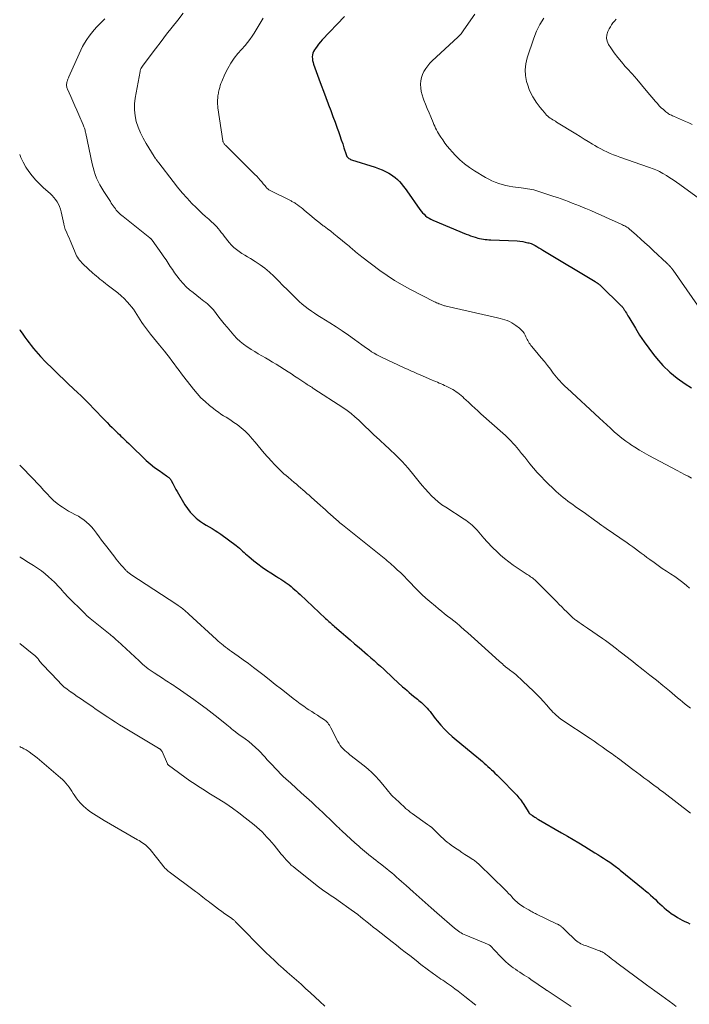
# Model space of a CAD drawing. Units: feet. Extents: x 1989999 to 1995028, y 515000 to 520000.
# Drawn here: x 1990000 to 1990176, y 517410 to 517668 of the extents above; entities that cross this region are included whole.
import ezdxf

# ---------------------------------------------------------------- set-up
doc = ezdxf.new("R2010")
doc.units = ezdxf.units.FT
doc.header["$LTSCALE"] = 100
doc.header["$MEASUREMENT"] = 0
doc.layers.add('CONTOUR INDEX', color=32, linetype='Continuous', lineweight=25)
doc.layers.add('CONTOUR INTERMEDIATE', color=40, linetype='Continuous', lineweight=15)

msp = doc.modelspace()

# ---------------------------------------------------------------- linework, layer by layer
at = {"layer": 'CONTOUR INDEX', "flags": 128}
for points, elevation in [([(1990085.16, 517669.36), (1990079.31, 517663.18), (1990078.83, 517662.65), (1990078.37, 517662.1), (1990077.94, 517661.54), (1990077.52, 517660.96), (1990077.29, 517660.62), (1990077.05, 517660.19), (1990076.86, 517659.74), (1990076.75, 517659.26), (1990076.7, 517658.77), (1990076.72, 517658.26), (1990076.78, 517657.77), (1990076.89, 517657.28), (1990077.04, 517656.79), (1990078.44, 517653), (1990079.04, 517651.35), (1990079.65, 517649.7), (1990080.26, 517648.06), (1990080.87, 517646.41), (1990080.97, 517646.17), (1990081.53, 517644.65), (1990082.1, 517643.12), (1990082.66, 517641.6), (1990083.22, 517640.07), (1990083.55, 517639.15), (1990083.93, 517638.08), (1990084.31, 517637.01), (1990084.67, 517635.93), (1990085.01, 517634.85), (1990085.57, 517633.08), (1990085.66, 517632.85), (1990085.78, 517632.63), (1990085.93, 517632.44), (1990086.1, 517632.25), (1990086.3, 517632.1), (1990086.5, 517631.96), (1990086.73, 517631.85), (1990086.96, 517631.76), (1990093.15, 517629.82), (1990094.09, 517629.48), (1990095.02, 517629.11), (1990095.91, 517628.67), (1990096.79, 517628.19), (1990097.17, 517627.97), (1990097.82, 517627.54), (1990098.43, 517627.08), (1990099, 517626.56), (1990099.54, 517626), (1990100.05, 517625.41), (1990100.54, 517624.8), (1990101.01, 517624.18), (1990101.47, 517623.55), (1990104.92, 517618.69), (1990105.25, 517618.25), (1990105.61, 517617.82), (1990106, 517617.43), (1990106.41, 517617.05), (1990106.84, 517616.71), (1990107.3, 517616.4), (1990107.78, 517616.14), (1990108.28, 517615.9), (1990117.04, 517612.26), (1990117.62, 517612.03), (1990118.2, 517611.81), (1990118.79, 517611.61), (1990119.38, 517611.41), (1990119.62, 517611.34), (1990120.09, 517611.2), (1990120.57, 517611.08), (1990121.06, 517610.98), (1990121.54, 517610.9), (1990122.04, 517610.84), (1990122.53, 517610.79), (1990123.02, 517610.75), (1990123.52, 517610.72), (1990130.43, 517610.44), (1990131.14, 517610.39), (1990131.85, 517610.3), (1990132.54, 517610.16), (1990133.24, 517609.98), (1990133.48, 517609.91), (1990134.04, 517609.73), (1990134.58, 517609.51), (1990135.1, 517609.25), (1990135.6, 517608.96), (1990136.1, 517608.66), (1990136.6, 517608.35), (1990137.1, 517608.04), (1990137.6, 517607.74), (1990150.88, 517599.77), (1990151.06, 517599.66), (1990151.24, 517599.54), (1990151.42, 517599.42), (1990151.6, 517599.3), (1990151.77, 517599.16), (1990151.94, 517599.03), (1990152.1, 517598.88), (1990152.26, 517598.74), (1990157.69, 517593.43), (1990157.82, 517593.29), (1990157.95, 517593.15), (1990158.07, 517593.01), (1990158.18, 517592.86), (1990158.29, 517592.71), (1990158.4, 517592.55), (1990158.5, 517592.39), (1990158.6, 517592.23), (1990158.83, 517591.84), (1990159.04, 517591.47), (1990159.25, 517591.11), (1990159.46, 517590.76), (1990159.67, 517590.4), (1990161.39, 517587.51), (1990162.5, 517585.74), (1990163.66, 517584), (1990164.89, 517582.31), (1990166.17, 517580.65), (1990166.95, 517579.67), (1990168.63, 517577.77), (1990170.43, 517576), (1990172.39, 517574.42), (1990174.47, 517572.96), (1990176.13, 517571.91)], 900), ([(1990000, 517587.2), (1990000.16, 517586.95), (1990000.81, 517586), (1990001.34, 517585.23), (1990001.89, 517584.46), (1990002.46, 517583.71), (1990003.04, 517582.97), (1990003.63, 517582.24), (1990004.23, 517581.52), (1990004.85, 517580.82), (1990005.48, 517580.12), (1990005.75, 517579.83), (1990006.52, 517579), (1990007.31, 517578.18), (1990008.12, 517577.38), (1990008.93, 517576.59), (1990010.37, 517575.22), (1990011.59, 517574.06), (1990012.8, 517572.9), (1990014.02, 517571.75), (1990015.24, 517570.59), (1990015.98, 517569.88), (1990016.82, 517569.08), (1990017.65, 517568.26), (1990018.46, 517567.43), (1990019.27, 517566.59), (1990022.3, 517563.42), (1990022.92, 517562.77), (1990023.56, 517562.13), (1990024.2, 517561.49), (1990024.84, 517560.86), (1990025.36, 517560.36), (1990025.75, 517559.99), (1990026.14, 517559.61), (1990026.53, 517559.24), (1990026.92, 517558.86), (1990027.37, 517558.44), (1990027.99, 517557.85), (1990028.6, 517557.26), (1990029.21, 517556.67), (1990029.82, 517556.07), (1990032.08, 517553.85), (1990033.13, 517552.87), (1990034.22, 517551.91), (1990035.35, 517551.02), (1990036.52, 517550.16), (1990038.51, 517548.76), (1990038.7, 517548.63), (1990038.88, 517548.48), (1990039.06, 517548.33), (1990039.24, 517548.17), (1990039.4, 517548.01), (1990039.55, 517547.83), (1990039.68, 517547.64), (1990039.79, 517547.43), (1990040.12, 517546.79), (1990040.39, 517546.27), (1990040.67, 517545.74), (1990040.96, 517545.23), (1990041.25, 517544.71), (1990043.32, 517541.18), (1990043.95, 517540.22), (1990044.65, 517539.31), (1990045.44, 517538.48), (1990046.29, 517537.7), (1990046.7, 517537.37), (1990047.41, 517536.82), (1990048.14, 517536.3), (1990048.9, 517535.83), (1990049.68, 517535.39), (1990050.46, 517534.95), (1990051.23, 517534.49), (1990051.98, 517533.99), (1990052.71, 517533.47), (1990056.71, 517530.49), (1990057.15, 517530.15), (1990057.58, 517529.8), (1990058, 517529.44), (1990058.4, 517529.07), (1990058.81, 517528.7), (1990059.22, 517528.33), (1990059.64, 517527.96), (1990060.06, 517527.61), (1990061.34, 517526.54), (1990062.42, 517525.68), (1990063.52, 517524.85), (1990064.66, 517524.06), (1990065.82, 517523.31), (1990067.32, 517522.4), (1990067.88, 517522.04), (1990068.44, 517521.69), (1990068.99, 517521.32), (1990069.54, 517520.95), (1990069.58, 517520.93), (1990070.11, 517520.56), (1990070.62, 517520.18), (1990071.12, 517519.77), (1990071.6, 517519.36), (1990072.08, 517518.93), (1990072.56, 517518.5), (1990073.03, 517518.07), (1990073.5, 517517.63), (1990080.19, 517511.37), (1990080.47, 517511.1), (1990080.76, 517510.83), (1990081.06, 517510.56), (1990081.35, 517510.3), (1990081.64, 517510.04), (1990081.94, 517509.78), (1990082.24, 517509.52), (1990082.53, 517509.26), (1990084.28, 517507.76), (1990085.45, 517506.75), (1990086.62, 517505.75), (1990087.79, 517504.74), (1990088.96, 517503.74), (1990091.19, 517501.83), (1990092.05, 517501.09), (1990092.91, 517500.34), (1990093.75, 517499.58), (1990094.6, 517498.82), (1990095.44, 517498.05), (1990096.27, 517497.28), (1990097.11, 517496.5), (1990097.94, 517495.73), (1990100.37, 517493.48), (1990100.95, 517492.96), (1990101.53, 517492.44), (1990102.12, 517491.93), (1990102.71, 517491.43), (1990103.22, 517491.01), (1990103.57, 517490.73), (1990103.92, 517490.44), (1990104.27, 517490.17), (1990104.62, 517489.89), (1990104.97, 517489.61), (1990105.31, 517489.32), (1990105.64, 517489.02), (1990105.96, 517488.71), (1990106.38, 517488.3), (1990106.79, 517487.86), (1990107.19, 517487.41), (1990107.57, 517486.93), (1990107.93, 517486.45), (1990108.28, 517485.96), (1990108.65, 517485.48), (1990109.03, 517485.01), (1990109.42, 517484.54), (1990110.43, 517483.37), (1990111.37, 517482.35), (1990112.33, 517481.36), (1990113.34, 517480.43), (1990114.39, 517479.53), (1990119.81, 517475.11), (1990120.31, 517474.7), (1990120.81, 517474.28), (1990121.3, 517473.85), (1990121.79, 517473.42), (1990122.28, 517472.99), (1990122.76, 517472.55), (1990123.24, 517472.11), (1990123.72, 517471.66), (1990123.99, 517471.4), (1990124.59, 517470.82), (1990125.19, 517470.24), (1990125.79, 517469.65), (1990126.38, 517469.05), (1990129.66, 517465.71), (1990129.98, 517465.38), (1990130.29, 517465.04), (1990130.59, 517464.68), (1990130.88, 517464.32), (1990131.16, 517463.95), (1990131.43, 517463.58), (1990131.7, 517463.2), (1990131.95, 517462.81), (1990133.43, 517460.48), (1990133.46, 517460.43), (1990133.5, 517460.38), (1990133.54, 517460.33), (1990133.58, 517460.28), (1990133.62, 517460.24), (1990133.67, 517460.19), (1990133.72, 517460.15), (1990133.77, 517460.11), (1990133.91, 517460.01), (1990134.03, 517459.92), (1990134.16, 517459.83), (1990134.28, 517459.74), (1990134.41, 517459.66), (1990134.77, 517459.42), (1990135.07, 517459.23), (1990135.38, 517459.03), (1990135.69, 517458.84), (1990136.01, 517458.66), (1990142.04, 517455.17), (1990143.57, 517454.28), (1990145.09, 517453.38), (1990146.6, 517452.46), (1990148.11, 517451.54), (1990150.76, 517449.91), (1990151.54, 517449.42), (1990152.31, 517448.93), (1990153.08, 517448.44), (1990153.85, 517447.93), (1990154.67, 517447.39), (1990155.02, 517447.16), (1990155.37, 517446.92), (1990155.72, 517446.67), (1990156.07, 517446.42), (1990156.41, 517446.16), (1990156.75, 517445.9), (1990157.08, 517445.64), (1990157.41, 517445.37), (1990163.4, 517440.47), (1990164.06, 517439.92), (1990164.71, 517439.37), (1990165.35, 517438.8), (1990165.98, 517438.23), (1990166.08, 517438.14), (1990166.66, 517437.6), (1990167.23, 517437.06), (1990167.8, 517436.52), (1990168.38, 517435.97), (1990168.96, 517435.44), (1990169.56, 517434.93), (1990170.18, 517434.45), (1990170.82, 517433.99), (1990171.79, 517433.33), (1990172.41, 517432.93), (1990173.04, 517432.55), (1990173.68, 517432.21), (1990174.34, 517431.88), (1990174.38, 517431.87), (1990175.03, 517431.56), (1990175.66, 517431.24)], 920)]:
    msp.add_lwpolyline(points, dxfattribs=dict(at, elevation=elevation))
at = {"layer": 'CONTOUR INTERMEDIATE', "flags": 128}
for points, elevation in [([(1990042.89, 517670.18), (1990041.46, 517668.39), (1990039.99, 517666.53), (1990038.52, 517664.66), (1990037.08, 517662.77), (1990035.64, 517660.88), (1990032.12, 517656.18), (1990032.06, 517656.11), (1990032.01, 517656.04), (1990031.96, 517655.96), (1990031.91, 517655.88), (1990031.87, 517655.81), (1990031.82, 517655.73), (1990031.78, 517655.65), (1990031.75, 517655.56), (1990031.7, 517655.45), (1990031.65, 517655.31), (1990031.6, 517655.17), (1990031.57, 517655.03), (1990031.54, 517654.88), (1990030.26, 517647.94), (1990030.08, 517646.38), (1990030.05, 517644.83), (1990030.24, 517643.3), (1990030.56, 517641.77), (1990031.07, 517640.27), (1990031.64, 517638.8), (1990032.34, 517637.39), (1990033.11, 517636.01), (1990035.22, 517632.58), (1990035.3, 517632.46), (1990035.38, 517632.33), (1990035.47, 517632.21), (1990035.55, 517632.09), (1990035.64, 517631.97), (1990035.73, 517631.86), (1990035.82, 517631.74), (1990035.92, 517631.62), (1990035.97, 517631.55), (1990036.09, 517631.4), (1990036.2, 517631.25), (1990036.32, 517631.1), (1990036.44, 517630.95), (1990040.2, 517626), (1990041.37, 517624.51), (1990042.59, 517623.06), (1990043.86, 517621.65), (1990045.16, 517620.28), (1990046.25, 517619.19), (1990047.05, 517618.4), (1990047.87, 517617.62), (1990048.7, 517616.86), (1990049.55, 517616.11), (1990050.32, 517615.45), (1990050.78, 517615.03), (1990051.22, 517614.6), (1990051.64, 517614.14), (1990052.05, 517613.67), (1990052.44, 517613.18), (1990052.83, 517612.69), (1990053.22, 517612.2), (1990053.6, 517611.71), (1990054.94, 517609.99), (1990055.51, 517609.33), (1990056.12, 517608.71), (1990056.8, 517608.16), (1990057.51, 517607.65), (1990058.25, 517607.18), (1990059, 517606.71), (1990059.75, 517606.24), (1990060.5, 517605.79), (1990061.7, 517605.06), (1990063.02, 517604.2), (1990064.29, 517603.27), (1990065.48, 517602.26), (1990066.63, 517601.18), (1990066.7, 517601.11), (1990067.85, 517599.95), (1990069, 517598.79), (1990070.16, 517597.64), (1990071.31, 517596.49), (1990072.54, 517595.27), (1990073.28, 517594.57), (1990074.04, 517593.89), (1990074.83, 517593.25), (1990075.64, 517592.63), (1990076.47, 517592.04), (1990077.31, 517591.46), (1990078.16, 517590.89), (1990079.02, 517590.34), (1990081.27, 517588.94), (1990082.92, 517587.89), (1990084.56, 517586.81), (1990086.17, 517585.7), (1990087.77, 517584.56), (1990089.67, 517583.19), (1990090.31, 517582.73), (1990090.95, 517582.27), (1990091.6, 517581.83), (1990092.26, 517581.38), (1990092.92, 517580.96), (1990093.6, 517580.56), (1990094.29, 517580.19), (1990095, 517579.84), (1990100.6, 517577.24), (1990101.13, 517577), (1990101.65, 517576.76), (1990102.18, 517576.53), (1990102.7, 517576.3), (1990103.23, 517576.07), (1990103.76, 517575.84), (1990104.29, 517575.61), (1990104.81, 517575.38), (1990108.14, 517573.93), (1990108.6, 517573.73), (1990109.06, 517573.54), (1990109.53, 517573.34), (1990110, 517573.15), (1990110.46, 517572.96), (1990110.92, 517572.76), (1990111.38, 517572.54), (1990111.83, 517572.31), (1990113.52, 517571.43), (1990113.99, 517571.17), (1990114.45, 517570.88), (1990114.89, 517570.55), (1990115.32, 517570.21), (1990115.73, 517569.85), (1990116.14, 517569.49), (1990116.54, 517569.12), (1990116.95, 517568.75), (1990117.72, 517568.02), (1990118.52, 517567.28), (1990119.31, 517566.55), (1990120.11, 517565.82), (1990120.92, 517565.1), (1990126.63, 517560.02), (1990127.35, 517559.36), (1990128.05, 517558.68), (1990128.73, 517557.97), (1990129.39, 517557.25), (1990129.85, 517556.72), (1990130.72, 517555.71), (1990131.58, 517554.7), (1990132.42, 517553.66), (1990133.24, 517552.62), (1990133.75, 517551.97), (1990134.69, 517550.82), (1990135.65, 517549.7), (1990136.66, 517548.62), (1990137.7, 517547.58), (1990140.67, 517544.72), (1990141.25, 517544.18), (1990141.84, 517543.66), (1990142.45, 517543.16), (1990143.07, 517542.67), (1990143.7, 517542.19), (1990144.34, 517541.72), (1990144.98, 517541.25), (1990145.62, 517540.79), (1990148.3, 517538.9), (1990148.64, 517538.66), (1990148.98, 517538.41), (1990149.33, 517538.17), (1990149.67, 517537.92), (1990150.01, 517537.68), (1990150.35, 517537.43), (1990150.69, 517537.18), (1990151.03, 517536.94), (1990151.47, 517536.62), (1990152.03, 517536.21), (1990152.59, 517535.81), (1990153.16, 517535.41), (1990153.72, 517535.02), (1990159.22, 517531.22), (1990159.97, 517530.69), (1990160.73, 517530.15), (1990161.47, 517529.61), (1990162.21, 517529.06), (1990162.95, 517528.5), (1990163.69, 517527.95), (1990164.43, 517527.4), (1990165.18, 517526.86), (1990166.32, 517526.03), (1990167.38, 517525.27), (1990168.45, 517524.53), (1990169.54, 517523.8), (1990170.63, 517523.09), (1990171.71, 517522.37), (1990172.78, 517521.62), (1990173.81, 517520.82), (1990174.82, 517520), (1990175.56, 517519.37)], 908), ([(1990119.33, 517669.95), (1990116.45, 517665.8), (1990116.27, 517665.55), (1990116.09, 517665.3), (1990115.91, 517665.06), (1990115.72, 517664.82), (1990115.52, 517664.59), (1990115.32, 517664.36), (1990115.11, 517664.15), (1990114.89, 517663.93), (1990108.16, 517657.69), (1990107.54, 517657.06), (1990106.96, 517656.4), (1990106.44, 517655.68), (1990105.97, 517654.93), (1990105.59, 517654.14), (1990105.31, 517653.33), (1990105.15, 517652.48), (1990105.08, 517651.61), (1990105.08, 517651.51), (1990105.14, 517650.58), (1990105.26, 517649.67), (1990105.48, 517648.77), (1990105.78, 517647.89), (1990105.96, 517647.41), (1990106.41, 517646.3), (1990106.85, 517645.19), (1990107.3, 517644.08), (1990107.76, 517642.97), (1990108.35, 517641.53), (1990108.57, 517641.03), (1990108.79, 517640.53), (1990109.03, 517640.05), (1990109.27, 517639.56), (1990109.53, 517639.09), (1990109.8, 517638.62), (1990110.09, 517638.16), (1990110.38, 517637.7), (1990110.9, 517636.94), (1990111.48, 517636.13), (1990112.09, 517635.33), (1990112.72, 517634.56), (1990113.38, 517633.81), (1990114.23, 517632.88), (1990115.37, 517631.74), (1990116.58, 517630.67), (1990117.87, 517629.71), (1990119.23, 517628.82), (1990122.12, 517627.1), (1990122.95, 517626.64), (1990123.8, 517626.21), (1990124.68, 517625.84), (1990125.57, 517625.51), (1990126.48, 517625.23), (1990127.4, 517624.98), (1990128.34, 517624.79), (1990129.28, 517624.64), (1990131.5, 517624.35), (1990132.05, 517624.28), (1990132.6, 517624.21), (1990133.14, 517624.13), (1990133.69, 517624.05), (1990134.24, 517623.96), (1990134.78, 517623.84), (1990135.31, 517623.7), (1990135.84, 517623.54), (1990140, 517622.13), (1990140.97, 517621.8), (1990141.94, 517621.46), (1990142.91, 517621.11), (1990143.87, 517620.76), (1990144.83, 517620.39), (1990145.79, 517620.02), (1990146.74, 517619.64), (1990147.69, 517619.25), (1990148.4, 517618.95), (1990149.7, 517618.4), (1990151, 517617.84), (1990152.29, 517617.27), (1990153.58, 517616.69), (1990157.71, 517614.82), (1990158.02, 517614.68), (1990158.32, 517614.53), (1990158.61, 517614.37), (1990158.91, 517614.21), (1990159.19, 517614.06), (1990159.33, 517613.96), (1990159.48, 517613.87), (1990159.62, 517613.76), (1990159.75, 517613.65), (1990161.69, 517611.93), (1990162.79, 517610.94), (1990163.88, 517609.96), (1990164.97, 517608.96), (1990166.05, 517607.96), (1990169.63, 517604.63), (1990169.77, 517604.5), (1990169.92, 517604.36), (1990170.06, 517604.22), (1990170.2, 517604.08), (1990170.34, 517603.94), (1990170.47, 517603.79), (1990170.6, 517603.64), (1990170.73, 517603.49), (1990170.76, 517603.45), (1990170.9, 517603.28), (1990171.03, 517603.1), (1990171.16, 517602.93), (1990171.29, 517602.74), (1990179.85, 517590.45)], 896), ([(1990022.33, 517668.71), (1990021.42, 517667.81), (1990020.52, 517666.9), (1990020.22, 517666.59), (1990019.5, 517665.81), (1990018.81, 517665), (1990018.17, 517664.15), (1990017.57, 517663.28), (1990017.01, 517662.37), (1990016.48, 517661.45), (1990016, 517660.5), (1990015.55, 517659.54), (1990012.9, 517653.54), (1990012.76, 517653.22), (1990012.64, 517652.91), (1990012.53, 517652.59), (1990012.43, 517652.27), (1990012.37, 517652.06), (1990012.32, 517651.84), (1990012.29, 517651.61), (1990012.27, 517651.38), (1990012.28, 517651.15), (1990012.31, 517650.92), (1990012.35, 517650.7), (1990012.42, 517650.48), (1990012.5, 517650.26), (1990013.37, 517648.3), (1990013.89, 517647.11), (1990014.41, 517645.92), (1990014.94, 517644.72), (1990015.46, 517643.53), (1990016.62, 517640.88), (1990016.74, 517640.61), (1990016.85, 517640.34), (1990016.95, 517640.07), (1990017.04, 517639.79), (1990017.13, 517639.51), (1990017.2, 517639.23), (1990017.27, 517638.94), (1990017.34, 517638.66), (1990018.99, 517630.68), (1990019.22, 517629.72), (1990019.49, 517628.77), (1990019.81, 517627.84), (1990020.17, 517626.92), (1990020.59, 517626.03), (1990021.03, 517625.15), (1990021.52, 517624.29), (1990022.03, 517623.44), (1990023.76, 517620.77), (1990024.01, 517620.39), (1990024.26, 517620.01), (1990024.52, 517619.64), (1990024.78, 517619.26), (1990024.83, 517619.19), (1990025.07, 517618.86), (1990025.32, 517618.53), (1990025.59, 517618.22), (1990025.87, 517617.92), (1990026.16, 517617.63), (1990026.45, 517617.35), (1990026.76, 517617.08), (1990027.08, 517616.82), (1990034.13, 517611.23), (1990034.2, 517611.17), (1990034.28, 517611.1), (1990034.35, 517611.04), (1990034.43, 517610.96), (1990034.5, 517610.89), (1990034.56, 517610.82), (1990034.63, 517610.74), (1990034.69, 517610.66), (1990037.23, 517607.1), (1990037.8, 517606.28), (1990038.37, 517605.45), (1990038.92, 517604.61), (1990039.46, 517603.76), (1990040.01, 517602.92), (1990040.58, 517602.09), (1990041.18, 517601.28), (1990041.79, 517600.48), (1990042.03, 517600.19), (1990042.81, 517599.28), (1990043.63, 517598.42), (1990044.51, 517597.63), (1990045.43, 517596.87), (1990047.41, 517595.36), (1990047.86, 517595.01), (1990048.31, 517594.66), (1990048.75, 517594.31), (1990049.2, 517593.95), (1990049.62, 517593.58), (1990050.03, 517593.19), (1990050.4, 517592.77), (1990050.76, 517592.33), (1990051.47, 517591.38), (1990052.17, 517590.46), (1990052.89, 517589.55), (1990053.62, 517588.66), (1990054.37, 517587.77), (1990056.14, 517585.71), (1990056.94, 517584.87), (1990057.78, 517584.07), (1990058.68, 517583.34), (1990059.63, 517582.66), (1990059.77, 517582.57), (1990060.68, 517581.99), (1990061.6, 517581.41), (1990062.53, 517580.86), (1990063.48, 517580.32), (1990064.42, 517579.78), (1990065.35, 517579.23), (1990066.28, 517578.67), (1990067.2, 517578.09), (1990070.39, 517576.06), (1990071.22, 517575.53), (1990072.05, 517574.99), (1990072.87, 517574.45), (1990073.69, 517573.9), (1990074.73, 517573.21), (1990075.03, 517573.01), (1990075.33, 517572.81), (1990075.63, 517572.61), (1990075.93, 517572.42), (1990076.24, 517572.23), (1990076.54, 517572.03), (1990076.84, 517571.84), (1990077.14, 517571.64), (1990084.72, 517566.7), (1990085.81, 517565.95), (1990086.86, 517565.16), (1990087.88, 517564.32), (1990088.86, 517563.43), (1990090.95, 517561.43), (1990091.26, 517561.14), (1990091.56, 517560.85), (1990091.85, 517560.55), (1990092.15, 517560.25), (1990092.45, 517559.95), (1990092.74, 517559.66), (1990093.05, 517559.37), (1990093.35, 517559.09), (1990096.9, 517555.83), (1990098.6, 517554.2), (1990100.24, 517552.53), (1990101.81, 517550.78), (1990103.32, 517548.99), (1990104.76, 517547.21), (1990105.53, 517546.28), (1990106.32, 517545.36), (1990107.13, 517544.47), (1990107.96, 517543.59), (1990108.83, 517542.75), (1990109.73, 517541.96), (1990110.69, 517541.22), (1990111.68, 517540.54), (1990116.5, 517537.42), (1990116.93, 517537.13), (1990117.35, 517536.84), (1990117.77, 517536.53), (1990118.18, 517536.22), (1990118.57, 517535.89), (1990118.95, 517535.55), (1990119.32, 517535.18), (1990119.66, 517534.8), (1990119.88, 517534.55), (1990120.33, 517534.03), (1990120.78, 517533.52), (1990121.22, 517533), (1990121.66, 517532.47), (1990121.85, 517532.25), (1990122.39, 517531.63), (1990122.94, 517531.02), (1990123.51, 517530.42), (1990124.1, 517529.84), (1990124.97, 517529), (1990126.02, 517528.03), (1990127.11, 517527.1), (1990128.23, 517526.23), (1990129.4, 517525.4), (1990133.04, 517522.92), (1990133.34, 517522.72), (1990133.63, 517522.53), (1990133.93, 517522.33), (1990134.23, 517522.14), (1990134.53, 517521.94), (1990134.81, 517521.73), (1990135.08, 517521.5), (1990135.34, 517521.26), (1990140.8, 517515.72), (1990141.45, 517515.06), (1990142.11, 517514.4), (1990142.76, 517513.74), (1990143.42, 517513.08), (1990144.35, 517512.14), (1990144.54, 517511.96), (1990144.73, 517511.78), (1990144.93, 517511.6), (1990145.13, 517511.44), (1990145.34, 517511.27), (1990145.55, 517511.11), (1990145.76, 517510.95), (1990145.98, 517510.8), (1990146.65, 517510.33), (1990147.21, 517509.95), (1990147.77, 517509.56), (1990148.32, 517509.18), (1990148.88, 517508.8), (1990152.81, 517506.1), (1990153.54, 517505.59), (1990154.26, 517505.07), (1990154.98, 517504.54), (1990155.69, 517504), (1990155.73, 517503.97), (1990156.41, 517503.43), (1990157.1, 517502.9), (1990157.78, 517502.36), (1990158.46, 517501.82), (1990158.55, 517501.76), (1990159.27, 517501.19), (1990160, 517500.62), (1990160.72, 517500.05), (1990161.45, 517499.48), (1990163.46, 517497.89), (1990165.19, 517496.53), (1990166.9, 517495.15), (1990168.61, 517493.76), (1990170.31, 517492.36), (1990172.46, 517490.57), (1990173.12, 517490.02), (1990173.79, 517489.47), (1990174.47, 517488.93), (1990175.14, 517488.39), (1990175.83, 517487.87)], 912), ([(1990063.8, 517668.88), (1990063.55, 517668.47), (1990063.02, 517667.61), (1990062.49, 517666.74), (1990061.97, 517665.87), (1990061.44, 517665), (1990060.9, 517664.15), (1990060.33, 517663.32), (1990059.71, 517662.52), (1990059.06, 517661.74), (1990057.22, 517659.63), (1990056.22, 517658.38), (1990055.31, 517657.07), (1990054.52, 517655.68), (1990053.81, 517654.24), (1990052.96, 517652.29), (1990052.76, 517651.78), (1990052.58, 517651.27), (1990052.43, 517650.74), (1990052.3, 517650.21), (1990052.15, 517649.5), (1990052.12, 517649.32), (1990052.08, 517649.13), (1990052.04, 517648.95), (1990052.01, 517648.77), (1990051.97, 517648.59), (1990051.95, 517648.4), (1990051.93, 517648.22), (1990051.91, 517648.03), (1990051.87, 517647.38), (1990051.86, 517646.86), (1990051.86, 517646.35), (1990051.9, 517645.84), (1990051.96, 517645.33), (1990053.23, 517636.74), (1990053.26, 517636.57), (1990053.31, 517636.41), (1990053.39, 517636.25), (1990053.48, 517636.1), (1990053.58, 517635.96), (1990053.69, 517635.83), (1990053.81, 517635.7), (1990053.93, 517635.57), (1990061.66, 517627.91), (1990062.13, 517627.43), (1990062.59, 517626.93), (1990063.03, 517626.43), (1990063.46, 517625.91), (1990063.85, 517625.43), (1990064.08, 517625.15), (1990064.32, 517624.87), (1990064.56, 517624.6), (1990064.81, 517624.33), (1990065.07, 517624.08), (1990065.35, 517623.86), (1990065.65, 517623.66), (1990065.97, 517623.48), (1990070.77, 517621.11), (1990070.96, 517621.01), (1990071.15, 517620.92), (1990071.34, 517620.82), (1990071.53, 517620.73), (1990071.72, 517620.63), (1990071.91, 517620.52), (1990072.09, 517620.41), (1990072.26, 517620.29), (1990072.84, 517619.9), (1990073.29, 517619.57), (1990073.74, 517619.24), (1990074.18, 517618.89), (1990074.61, 517618.53), (1990076.57, 517616.84), (1990077.3, 517616.22), (1990078.05, 517615.61), (1990078.81, 517615.02), (1990079.58, 517614.44), (1990079.78, 517614.29), (1990080.65, 517613.64), (1990081.52, 517612.98), (1990082.37, 517612.31), (1990083.22, 517611.62), (1990086.04, 517609.32), (1990086.24, 517609.15), (1990086.44, 517608.98), (1990086.64, 517608.81), (1990086.84, 517608.64), (1990087.04, 517608.47), (1990087.24, 517608.3), (1990087.44, 517608.13), (1990087.64, 517607.96), (1990088.05, 517607.6), (1990088.46, 517607.26), (1990088.87, 517606.92), (1990089.29, 517606.58), (1990089.72, 517606.26), (1990094.42, 517602.71), (1990096.32, 517601.36), (1990098.25, 517600.07), (1990100.26, 517598.89), (1990102.3, 517597.78), (1990108.71, 517594.5), (1990109, 517594.36), (1990109.29, 517594.22), (1990109.58, 517594.09), (1990109.87, 517593.96), (1990110.03, 517593.9), (1990110.24, 517593.81), (1990110.46, 517593.73), (1990110.68, 517593.65), (1990110.9, 517593.58), (1990111.12, 517593.52), (1990111.35, 517593.45), (1990111.57, 517593.4), (1990111.8, 517593.34), (1990125.28, 517590.28), (1990125.92, 517590.12), (1990126.56, 517589.95), (1990127.18, 517589.74), (1990127.81, 517589.53), (1990128.41, 517589.27), (1990128.99, 517588.97), (1990129.55, 517588.63), (1990130.09, 517588.25), (1990131.03, 517587.52), (1990131.47, 517587.12), (1990131.87, 517586.69), (1990132.2, 517586.21), (1990132.5, 517585.69), (1990132.69, 517585.28), (1990132.86, 517584.95), (1990133.03, 517584.62), (1990133.2, 517584.29), (1990133.38, 517583.96), (1990133.57, 517583.64), (1990133.78, 517583.33), (1990134, 517583.03), (1990134.23, 517582.74), (1990135.91, 517580.77), (1990136.74, 517579.79), (1990137.55, 517578.79), (1990138.34, 517577.77), (1990139.12, 517576.75), (1990139.84, 517575.77), (1990140.26, 517575.23), (1990140.68, 517574.7), (1990141.13, 517574.19), (1990141.59, 517573.69), (1990142.06, 517573.2), (1990142.54, 517572.71), (1990143.03, 517572.24), (1990143.53, 517571.77), (1990151.96, 517563.92), (1990152.92, 517563.03), (1990153.89, 517562.15), (1990154.86, 517561.27), (1990155.83, 517560.39), (1990156.82, 517559.54), (1990157.83, 517558.72), (1990158.88, 517557.93), (1990159.94, 517557.18), (1990160.1, 517557.06), (1990161.28, 517556.29), (1990162.47, 517555.54), (1990163.68, 517554.84), (1990164.91, 517554.15), (1990172.38, 517550.18), (1990173.32, 517549.68), (1990174.26, 517549.19), (1990175.21, 517548.71), (1990176.15, 517548.23)], 904), ([(1990137.4, 517668.93), (1990136.36, 517667.24), (1990135.5, 517665.46), (1990134.76, 517663.61), (1990133.01, 517658.47), (1990132.64, 517656.92), (1990132.47, 517655.37), (1990132.58, 517653.81), (1990132.89, 517652.25), (1990133.17, 517651.28), (1990133.54, 517650.22), (1990133.98, 517649.2), (1990134.51, 517648.22), (1990135.1, 517647.28), (1990135.4, 517646.85), (1990135.91, 517646.15), (1990136.43, 517645.47), (1990136.98, 517644.8), (1990137.54, 517644.14), (1990138.14, 517643.45), (1990138.42, 517643.16), (1990138.72, 517642.9), (1990139.04, 517642.66), (1990139.38, 517642.44), (1990139.72, 517642.24), (1990140.07, 517642.04), (1990140.42, 517641.83), (1990140.76, 517641.62), (1990145.81, 517638.51), (1990146.88, 517637.84), (1990147.96, 517637.18), (1990149.04, 517636.53), (1990150.12, 517635.87), (1990150.73, 517635.51), (1990151.51, 517635.05), (1990152.31, 517634.61), (1990153.12, 517634.19), (1990153.94, 517633.8), (1990154.78, 517633.42), (1990155.62, 517633.07), (1990156.47, 517632.74), (1990157.32, 517632.43), (1990164.85, 517629.81), (1990165.33, 517629.64), (1990165.81, 517629.46), (1990166.28, 517629.28), (1990166.76, 517629.09), (1990167.22, 517628.88), (1990167.68, 517628.66), (1990168.13, 517628.43), (1990168.58, 517628.17), (1990169.53, 517627.6), (1990170.44, 517627.04), (1990171.34, 517626.46), (1990172.22, 517625.86), (1990173.09, 517625.24), (1990178.19, 517621.48)], 892), ([(1990156.32, 517668.6), (1990155.92, 517668.14), (1990155.53, 517667.66), (1990155.17, 517667.16), (1990154.84, 517666.64), (1990154.54, 517666.11), (1990154.18, 517665.43), (1990153.89, 517664.56), (1990153.8, 517663.69), (1990153.98, 517662.84), (1990154.36, 517662.01), (1990154.96, 517661.09), (1990155.85, 517659.83), (1990156.77, 517658.59), (1990157.75, 517657.4), (1990158.76, 517656.23), (1990159.25, 517655.7), (1990160.52, 517654.28), (1990161.78, 517652.85), (1990163.02, 517651.41), (1990164.25, 517649.95), (1990166.68, 517647.04), (1990167.17, 517646.48), (1990167.67, 517645.93), (1990168.2, 517645.41), (1990168.74, 517644.9), (1990169.42, 517644.29), (1990169.64, 517644.11), (1990169.87, 517643.94), (1990170.12, 517643.79), (1990170.37, 517643.65), (1990170.63, 517643.52), (1990170.89, 517643.4), (1990171.15, 517643.28), (1990171.42, 517643.16), (1990174.58, 517641.79), (1990175.45, 517641.39), (1990176.31, 517640.96)], 888), ([(1990000, 517633.08), (1990000.31, 517632.35), (1990000.93, 517631.07), (1990001.64, 517629.84), (1990002.42, 517628.64), (1990003.27, 517627.5), (1990004.19, 517626.41), (1990005.18, 517625.39), (1990006.22, 517624.41), (1990007.98, 517622.88), (1990008.5, 517622.39), (1990008.98, 517621.87), (1990009.41, 517621.31), (1990009.8, 517620.72), (1990010.14, 517620.1), (1990010.43, 517619.46), (1990010.66, 517618.79), (1990010.84, 517618.1), (1990011.54, 517614.93), (1990011.57, 517614.75), (1990011.62, 517614.58), (1990011.66, 517614.4), (1990011.7, 517614.23), (1990011.75, 517614.05), (1990011.81, 517613.88), (1990011.87, 517613.71), (1990011.94, 517613.55), (1990012.37, 517612.56), (1990012.65, 517611.9), (1990012.94, 517611.24), (1990013.21, 517610.57), (1990013.49, 517609.91), (1990014.52, 517607.38), (1990014.71, 517606.96), (1990014.92, 517606.54), (1990015.15, 517606.14), (1990015.41, 517605.75), (1990015.69, 517605.38), (1990015.99, 517605.02), (1990016.31, 517604.68), (1990016.64, 517604.36), (1990019.17, 517602.02), (1990019.62, 517601.61), (1990020.09, 517601.21), (1990020.56, 517600.82), (1990021.04, 517600.43), (1990021.52, 517600.05), (1990022, 517599.67), (1990022.49, 517599.3), (1990022.97, 517598.92), (1990025.72, 517596.78), (1990026.58, 517596.06), (1990027.41, 517595.3), (1990028.17, 517594.49), (1990028.91, 517593.64), (1990029.29, 517593.16), (1990029.79, 517592.51), (1990030.26, 517591.85), (1990030.71, 517591.17), (1990031.14, 517590.47), (1990031.57, 517589.77), (1990032.01, 517589.08), (1990032.47, 517588.41), (1990032.95, 517587.75), (1990033.49, 517587.02), (1990034.25, 517586.01), (1990035.03, 517585.01), (1990035.83, 517584.02), (1990036.63, 517583.05), (1990037.92, 517581.51), (1990038.59, 517580.69), (1990039.25, 517579.85), (1990039.89, 517579.01), (1990040.52, 517578.15), (1990041.14, 517577.29), (1990041.77, 517576.43), (1990042.41, 517575.58), (1990043.06, 517574.74), (1990045.56, 517571.53), (1990046.52, 517570.39), (1990047.52, 517569.3), (1990048.6, 517568.28), (1990049.72, 517567.3), (1990050.79, 517566.44), (1990051.42, 517565.95), (1990052.07, 517565.47), (1990052.74, 517565.02), (1990053.41, 517564.59), (1990054.1, 517564.16), (1990054.78, 517563.72), (1990055.45, 517563.28), (1990056.11, 517562.83), (1990056.98, 517562.24), (1990057.54, 517561.83), (1990058.08, 517561.41), (1990058.6, 517560.97), (1990059.11, 517560.5), (1990059.6, 517560.02), (1990060.07, 517559.52), (1990060.53, 517559), (1990060.98, 517558.48), (1990061.69, 517557.61), (1990062.48, 517556.65), (1990063.29, 517555.69), (1990064.11, 517554.75), (1990064.94, 517553.81), (1990066.16, 517552.45), (1990066.66, 517551.92), (1990067.16, 517551.39), (1990067.68, 517550.87), (1990068.2, 517550.36), (1990068.74, 517549.87), (1990069.28, 517549.37), (1990069.83, 517548.89), (1990070.38, 517548.41), (1990071.96, 517547.07), (1990072.52, 517546.59), (1990073.08, 517546.12), (1990073.63, 517545.65), (1990074.19, 517545.17), (1990074.74, 517544.69), (1990075.29, 517544.21), (1990075.84, 517543.73), (1990076.38, 517543.24), (1990078.81, 517541.05), (1990079.47, 517540.46), (1990080.13, 517539.87), (1990080.78, 517539.28), (1990081.44, 517538.69), (1990082.17, 517538.04), (1990082.46, 517537.78), (1990082.76, 517537.51), (1990083.06, 517537.25), (1990083.36, 517536.99), (1990083.66, 517536.74), (1990083.96, 517536.48), (1990084.27, 517536.23), (1990084.58, 517535.98), (1990094.68, 517527.86), (1990095.1, 517527.52), (1990095.51, 517527.19), (1990095.94, 517526.85), (1990096.36, 517526.52), (1990096.77, 517526.18), (1990097.18, 517525.84), (1990097.58, 517525.48), (1990097.98, 517525.12), (1990098.98, 517524.16), (1990099.87, 517523.31), (1990100.75, 517522.45), (1990101.61, 517521.57), (1990102.47, 517520.69), (1990103.48, 517519.62), (1990104.45, 517518.64), (1990105.44, 517517.67), (1990106.46, 517516.74), (1990107.5, 517515.82), (1990108.98, 517514.57), (1990109.77, 517513.91), (1990110.56, 517513.27), (1990111.36, 517512.63), (1990112.17, 517512.01), (1990112.98, 517511.38), (1990113.78, 517510.75), (1990114.57, 517510.1), (1990115.36, 517509.44), (1990115.63, 517509.2), (1990116.54, 517508.41), (1990117.45, 517507.62), (1990118.35, 517506.82), (1990119.25, 517506.02), (1990124.73, 517501.06), (1990125.08, 517500.74), (1990125.43, 517500.42), (1990125.79, 517500.11), (1990126.14, 517499.79), (1990126.62, 517499.35), (1990126.73, 517499.25), (1990126.84, 517499.16), (1990126.95, 517499.06), (1990127.06, 517498.97), (1990127.26, 517498.8), (1990127.37, 517498.71), (1990127.74, 517498.44), (1990127.91, 517498.31), (1990128.07, 517498.19), (1990128.24, 517498.06), (1990128.4, 517497.94), (1990129.39, 517497.16), (1990130.04, 517496.63), (1990130.68, 517496.09), (1990131.3, 517495.53), (1990131.92, 517494.96), (1990134.71, 517492.28), (1990135.59, 517491.42), (1990136.45, 517490.54), (1990137.29, 517489.63), (1990138.11, 517488.71), (1990139.06, 517487.62), (1990139.43, 517487.21), (1990139.8, 517486.81), (1990140.19, 517486.42), (1990140.59, 517486.04), (1990140.73, 517485.91), (1990141.07, 517485.61), (1990141.42, 517485.33), (1990141.78, 517485.06), (1990142.14, 517484.8), (1990149.51, 517479.85), (1990150.57, 517479.14), (1990151.63, 517478.41), (1990152.68, 517477.68), (1990153.73, 517476.94), (1990155.43, 517475.74), (1990155.62, 517475.6), (1990155.82, 517475.46), (1990156.01, 517475.31), (1990156.2, 517475.17), (1990156.39, 517475.03), (1990156.58, 517474.88), (1990156.77, 517474.74), (1990156.96, 517474.59), (1990160.71, 517471.78), (1990161.69, 517471.04), (1990162.67, 517470.31), (1990163.65, 517469.57), (1990164.64, 517468.84), (1990165.85, 517467.94), (1990166.23, 517467.66), (1990166.6, 517467.38), (1990166.98, 517467.1), (1990167.35, 517466.82), (1990167.72, 517466.53), (1990168.1, 517466.25), (1990168.47, 517465.97), (1990168.84, 517465.69), (1990175.88, 517460.31)], 916), ([(1990000, 517551.63), (1990003.68, 517547.83), (1990004.55, 517546.92), (1990005.42, 517546), (1990006.27, 517545.07), (1990007.12, 517544.13), (1990007.19, 517544.05), (1990008.02, 517543.18), (1990008.89, 517542.35), (1990009.82, 517541.58), (1990010.78, 517540.85), (1990011.19, 517540.56), (1990011.98, 517540.03), (1990012.79, 517539.53), (1990013.63, 517539.07), (1990014.48, 517538.64), (1990014.61, 517538.58), (1990015.39, 517538.18), (1990016.14, 517537.73), (1990016.85, 517537.22), (1990017.54, 517536.67), (1990018.19, 517536.07), (1990018.8, 517535.45), (1990019.37, 517534.78), (1990019.91, 517534.08), (1990020.17, 517533.73), (1990020.82, 517532.84), (1990021.47, 517531.95), (1990022.14, 517531.07), (1990022.8, 517530.2), (1990024.9, 517527.48), (1990025.32, 517526.94), (1990025.75, 517526.41), (1990026.2, 517525.88), (1990026.64, 517525.36), (1990027.3, 517524.62), (1990027.42, 517524.47), (1990027.55, 517524.33), (1990027.68, 517524.19), (1990027.81, 517524.05), (1990027.94, 517523.91), (1990028.08, 517523.77), (1990028.22, 517523.64), (1990028.36, 517523.52), (1990028.42, 517523.47), (1990028.6, 517523.33), (1990028.78, 517523.19), (1990028.96, 517523.06), (1990029.15, 517522.93), (1990041.21, 517515.01), (1990041.5, 517514.81), (1990041.8, 517514.61), (1990042.09, 517514.4), (1990042.38, 517514.19), (1990042.45, 517514.14), (1990042.7, 517513.95), (1990042.94, 517513.76), (1990043.18, 517513.56), (1990043.41, 517513.36), (1990043.65, 517513.15), (1990043.88, 517512.94), (1990044.11, 517512.73), (1990044.33, 517512.52), (1990051.56, 517505.85), (1990051.99, 517505.46), (1990052.42, 517505.09), (1990052.86, 517504.72), (1990053.31, 517504.36), (1990053.44, 517504.26), (1990053.96, 517503.86), (1990054.48, 517503.47), (1990055.01, 517503.08), (1990055.54, 517502.7), (1990057.24, 517501.51), (1990058.62, 517500.53), (1990059.98, 517499.53), (1990061.33, 517498.51), (1990062.67, 517497.48), (1990063.75, 517496.63), (1990065.38, 517495.35), (1990067, 517494.07), (1990068.63, 517492.79), (1990070.25, 517491.51), (1990071.72, 517490.35), (1990072.62, 517489.66), (1990073.53, 517488.98), (1990074.45, 517488.33), (1990075.39, 517487.7), (1990075.79, 517487.43), (1990076.54, 517486.95), (1990077.29, 517486.46), (1990078.04, 517485.98), (1990078.79, 517485.49), (1990079.66, 517484.94), (1990079.96, 517484.72), (1990080.25, 517484.49), (1990080.51, 517484.23), (1990080.76, 517483.96), (1990080.99, 517483.66), (1990081.2, 517483.35), (1990081.4, 517483.04), (1990081.58, 517482.71), (1990083.43, 517479.07), (1990083.72, 517478.56), (1990084.04, 517478.08), (1990084.4, 517477.62), (1990084.78, 517477.18), (1990085.2, 517476.77), (1990085.63, 517476.37), (1990086.07, 517475.99), (1990086.53, 517475.62), (1990090.28, 517472.7), (1990091.32, 517471.83), (1990092.33, 517470.93), (1990093.28, 517469.96), (1990094.2, 517468.96), (1990095.18, 517467.8), (1990095.57, 517467.34), (1990095.96, 517466.88), (1990096.34, 517466.42), (1990096.72, 517465.95), (1990097.1, 517465.49), (1990097.5, 517465.04), (1990097.92, 517464.61), (1990098.35, 517464.19), (1990100.94, 517461.75), (1990101.17, 517461.55), (1990101.4, 517461.34), (1990101.64, 517461.15), (1990101.89, 517460.96), (1990102.13, 517460.77), (1990102.38, 517460.59), (1990102.63, 517460.4), (1990102.88, 517460.22), (1990106.9, 517457.35), (1990107.46, 517456.92), (1990108, 517456.49), (1990108.52, 517456.02), (1990109.03, 517455.54), (1990109.06, 517455.51), (1990109.54, 517455.03), (1990110.03, 517454.55), (1990110.52, 517454.07), (1990111.01, 517453.6), (1990111.51, 517453.14), (1990112.03, 517452.7), (1990112.57, 517452.29), (1990113.12, 517451.89), (1990114.26, 517451.11), (1990115.08, 517450.55), (1990115.9, 517450), (1990116.73, 517449.46), (1990117.56, 517448.93), (1990118.78, 517448.14), (1990119, 517448), (1990119.21, 517447.85), (1990119.42, 517447.7), (1990119.63, 517447.54), (1990119.83, 517447.38), (1990120.03, 517447.21), (1990120.22, 517447.04), (1990120.41, 517446.86), (1990127.25, 517440.18), (1990127.72, 517439.71), (1990128.17, 517439.24), (1990128.62, 517438.75), (1990129.06, 517438.26), (1990129.31, 517437.97), (1990129.63, 517437.63), (1990129.95, 517437.3), (1990130.29, 517436.99), (1990130.64, 517436.69), (1990131.01, 517436.4), (1990131.38, 517436.13), (1990131.77, 517435.88), (1990132.16, 517435.64), (1990133.14, 517435.07), (1990133.43, 517434.91), (1990133.73, 517434.74), (1990134.02, 517434.57), (1990134.31, 517434.4), (1990134.61, 517434.24), (1990134.91, 517434.08), (1990135.21, 517433.92), (1990135.51, 517433.78), (1990140.86, 517431.2), (1990141.04, 517431.12), (1990141.22, 517431.03), (1990141.39, 517430.93), (1990141.56, 517430.84), (1990141.59, 517430.82), (1990141.74, 517430.72), (1990141.89, 517430.62), (1990142.03, 517430.51), (1990142.16, 517430.38), (1990142.37, 517430.19), (1990142.6, 517429.96), (1990142.83, 517429.73), (1990143.07, 517429.51), (1990143.3, 517429.28), (1990145.42, 517427.23), (1990145.74, 517426.95), (1990146.06, 517426.69), (1990146.41, 517426.45), (1990146.77, 517426.22), (1990147.14, 517426.02), (1990147.52, 517425.84), (1990147.91, 517425.67), (1990148.3, 517425.52), (1990151.72, 517424.28), (1990152.04, 517424.15), (1990152.35, 517424.02), (1990152.66, 517423.86), (1990152.97, 517423.7), (1990153.26, 517423.52), (1990153.55, 517423.33), (1990153.83, 517423.13), (1990154.11, 517422.92), (1990154.55, 517422.57), (1990155.04, 517422.18), (1990155.53, 517421.8), (1990156.03, 517421.42), (1990156.53, 517421.04), (1990164, 517415.47), (1990164.31, 517415.25), (1990164.62, 517415.02), (1990164.93, 517414.8), (1990165.24, 517414.58), (1990165.55, 517414.36), (1990165.86, 517414.14), (1990166.17, 517413.92), (1990166.48, 517413.7), (1990168.37, 517412.33), (1990169.32, 517411.65), (1990170.25, 517410.95), (1990171.18, 517410.24), (1990172.1, 517409.53)], 924), ([(1990000, 517527.59), (1990000.29, 517527.39), (1990000.65, 517527.14), (1990000.71, 517527.1), (1990001.11, 517526.84), (1990001.51, 517526.59), (1990001.91, 517526.34), (1990002.31, 517526.09), (1990003.63, 517525.28), (1990004.67, 517524.6), (1990005.68, 517523.88), (1990006.65, 517523.1), (1990007.59, 517522.28), (1990009.08, 517520.9), (1990009.52, 517520.48), (1990009.94, 517520.05), (1990010.35, 517519.6), (1990010.75, 517519.14), (1990011.14, 517518.68), (1990011.55, 517518.22), (1990011.96, 517517.78), (1990012.38, 517517.34), (1990017.14, 517512.56), (1990017.3, 517512.4), (1990017.46, 517512.25), (1990017.62, 517512.09), (1990017.79, 517511.95), (1990017.96, 517511.8), (1990018.13, 517511.66), (1990018.3, 517511.52), (1990018.48, 517511.37), (1990023.71, 517507.14), (1990023.76, 517507.1), (1990023.82, 517507.05), (1990023.87, 517507.01), (1990023.93, 517506.97), (1990023.99, 517506.92), (1990024.04, 517506.88), (1990024.1, 517506.84), (1990024.15, 517506.79), (1990024.19, 517506.76), (1990024.26, 517506.71), (1990024.33, 517506.65), (1990024.4, 517506.58), (1990024.47, 517506.52), (1990024.76, 517506.26), (1990024.98, 517506.06), (1990025.19, 517505.86), (1990025.4, 517505.67), (1990025.62, 517505.47), (1990031.29, 517500.22), (1990031.75, 517499.8), (1990032.22, 517499.39), (1990032.7, 517498.98), (1990033.19, 517498.58), (1990033.68, 517498.19), (1990034.19, 517497.82), (1990034.7, 517497.46), (1990035.22, 517497.1), (1990037.68, 517495.5), (1990038.13, 517495.2), (1990038.58, 517494.91), (1990039.04, 517494.62), (1990039.5, 517494.34), (1990039.95, 517494.05), (1990040.41, 517493.75), (1990040.85, 517493.45), (1990041.3, 517493.15), (1990045.67, 517490.09), (1990047.29, 517488.93), (1990048.9, 517487.75), (1990050.48, 517486.53), (1990052.04, 517485.29), (1990054.33, 517483.44), (1990054.74, 517483.11), (1990055.14, 517482.78), (1990055.55, 517482.45), (1990055.95, 517482.11), (1990056.54, 517481.62), (1990056.65, 517481.53), (1990056.76, 517481.45), (1990056.87, 517481.36), (1990056.99, 517481.28), (1990057.1, 517481.21), (1990057.22, 517481.13), (1990057.33, 517481.05), (1990057.44, 517480.97), (1990059.13, 517479.77), (1990060.07, 517479.06), (1990060.97, 517478.32), (1990061.83, 517477.53), (1990062.66, 517476.7), (1990064.23, 517475.04), (1990064.91, 517474.31), (1990065.6, 517473.57), (1990066.28, 517472.84), (1990066.96, 517472.1), (1990067.65, 517471.37), (1990068.35, 517470.65), (1990069.07, 517469.95), (1990069.8, 517469.27), (1990071.06, 517468.12), (1990072.43, 517466.87), (1990073.81, 517465.62), (1990075.18, 517464.37), (1990076.56, 517463.13), (1990077.55, 517462.23), (1990078.49, 517461.37), (1990079.42, 517460.5), (1990080.35, 517459.62), (1990081.26, 517458.73), (1990082.61, 517457.4), (1990082.85, 517457.17), (1990083.08, 517456.94), (1990083.32, 517456.71), (1990083.55, 517456.49), (1990083.79, 517456.26), (1990084.03, 517456.03), (1990084.26, 517455.81), (1990084.51, 517455.59), (1990087.89, 517452.49), (1990088.39, 517452.04), (1990088.88, 517451.6), (1990089.38, 517451.15), (1990089.88, 517450.71), (1990090.38, 517450.28), (1990090.89, 517449.85), (1990091.41, 517449.43), (1990091.93, 517449.02), (1990092.12, 517448.88), (1990092.73, 517448.4), (1990093.35, 517447.92), (1990093.97, 517447.44), (1990094.58, 517446.96), (1990096.2, 517445.68), (1990096.86, 517445.16), (1990097.51, 517444.62), (1990098.16, 517444.07), (1990098.79, 517443.52), (1990099.42, 517442.96), (1990100.05, 517442.4), (1990100.68, 517441.83), (1990101.31, 517441.27), (1990103.15, 517439.61), (1990104.7, 517438.22), (1990106.26, 517436.84), (1990107.82, 517435.47), (1990109.39, 517434.1), (1990113.98, 517430.1), (1990114.31, 517429.82), (1990114.66, 517429.56), (1990115.01, 517429.31), (1990115.37, 517429.07), (1990115.74, 517428.85), (1990116.12, 517428.65), (1990116.51, 517428.46), (1990116.91, 517428.28), (1990123.04, 517425.71), (1990123.06, 517425.7), (1990123.08, 517425.69), (1990123.1, 517425.68), (1990123.13, 517425.67), (1990123.22, 517425.62), (1990123.24, 517425.61), (1990123.25, 517425.6), (1990123.34, 517425.52), (1990125.92, 517422.74), (1990126.62, 517422.03), (1990127.35, 517421.34), (1990128.11, 517420.7), (1990128.89, 517420.08), (1990129.39, 517419.71), (1990129.95, 517419.31), (1990130.52, 517418.91), (1990131.1, 517418.54), (1990131.68, 517418.17), (1990132.27, 517417.8), (1990132.85, 517417.43), (1990133.43, 517417.05), (1990134, 517416.66), (1990137.84, 517413.99), (1990137.95, 517413.91), (1990138.07, 517413.83), (1990138.11, 517413.8), (1990138.15, 517413.78), (1990138.2, 517413.75), (1990138.24, 517413.72), (1990144.57, 517409.6)], 928), ([(1990000, 517504.8), (1990003.72, 517501.86), (1990003.89, 517501.72), (1990004.05, 517501.57), (1990004.21, 517501.42), (1990004.37, 517501.26), (1990004.52, 517501.1), (1990004.67, 517500.94), (1990004.81, 517500.76), (1990004.94, 517500.59), (1990005.08, 517500.39), (1990005.29, 517500.12), (1990005.5, 517499.85), (1990005.72, 517499.59), (1990005.95, 517499.34), (1990010.04, 517494.98), (1990010.8, 517494.21), (1990011.6, 517493.48), (1990012.43, 517492.8), (1990013.3, 517492.16), (1990013.39, 517492.1), (1990014.24, 517491.51), (1990015.08, 517490.93), (1990015.94, 517490.35), (1990016.79, 517489.77), (1990017.17, 517489.51), (1990017.84, 517489.07), (1990018.5, 517488.61), (1990019.15, 517488.16), (1990019.8, 517487.69), (1990020.46, 517487.23), (1990021.11, 517486.78), (1990021.77, 517486.33), (1990022.44, 517485.88), (1990023.11, 517485.44), (1990024.12, 517484.78), (1990025.13, 517484.13), (1990026.15, 517483.5), (1990027.18, 517482.87), (1990036.41, 517477.31), (1990036.48, 517477.27), (1990036.56, 517477.22), (1990036.64, 517477.17), (1990036.71, 517477.13), (1990036.79, 517477.08), (1990036.86, 517477.03), (1990036.93, 517476.97), (1990036.99, 517476.9), (1990037.04, 517476.85), (1990037.12, 517476.75), (1990037.2, 517476.65), (1990037.26, 517476.54), (1990037.32, 517476.43), (1990038.72, 517473.25), (1990038.74, 517473.19), (1990038.77, 517473.14), (1990038.81, 517473.09), (1990038.84, 517473.04), (1990038.89, 517472.99), (1990038.93, 517472.95), (1990038.97, 517472.91), (1990039.02, 517472.87), (1990044.64, 517468.8), (1990045.29, 517468.33), (1990045.96, 517467.87), (1990046.63, 517467.43), (1990047.3, 517466.99), (1990047.99, 517466.56), (1990048.67, 517466.14), (1990049.35, 517465.71), (1990050.04, 517465.29), (1990052.24, 517463.92), (1990054.01, 517462.79), (1990055.75, 517461.61), (1990057.44, 517460.37), (1990059.1, 517459.09), (1990061.43, 517457.23), (1990062.15, 517456.63), (1990062.85, 517456.01), (1990063.53, 517455.36), (1990064.19, 517454.7), (1990064.82, 517454.02), (1990065.45, 517453.32), (1990066.06, 517452.61), (1990066.67, 517451.89), (1990068.57, 517449.56), (1990068.99, 517449.06), (1990069.41, 517448.57), (1990069.84, 517448.08), (1990070.28, 517447.6), (1990070.73, 517447.13), (1990071.19, 517446.68), (1990071.68, 517446.25), (1990072.17, 517445.83), (1990078.02, 517441.18), (1990078.67, 517440.67), (1990079.34, 517440.18), (1990080.02, 517439.71), (1990080.71, 517439.26), (1990081.41, 517438.81), (1990082.1, 517438.36), (1990082.79, 517437.89), (1990083.46, 517437.41), (1990086.92, 517434.93), (1990087.76, 517434.31), (1990088.6, 517433.68), (1990089.42, 517433.03), (1990090.24, 517432.37), (1990091.05, 517431.71), (1990091.87, 517431.05), (1990092.69, 517430.4), (1990093.51, 517429.75), (1990097.62, 517426.53), (1990098.77, 517425.63), (1990099.93, 517424.73), (1990101.08, 517423.82), (1990102.23, 517422.92), (1990104.33, 517421.28), (1990104.43, 517421.19), (1990104.53, 517421.11), (1990104.64, 517421.03), (1990104.74, 517420.94), (1990104.84, 517420.86), (1990104.94, 517420.78), (1990105.05, 517420.7), (1990105.15, 517420.62), (1990108.49, 517418.11), (1990108.97, 517417.76), (1990109.45, 517417.41), (1990109.94, 517417.08), (1990110.43, 517416.76), (1990110.92, 517416.44), (1990111.41, 517416.11), (1990111.9, 517415.78), (1990112.38, 517415.44), (1990113.2, 517414.85), (1990114.08, 517414.21), (1990114.96, 517413.56), (1990115.82, 517412.89), (1990116.67, 517412.22), (1990119.56, 517409.9)], 932), ([(1990000, 517477.76), (1990000.25, 517477.64), (1990000.53, 517477.5), (1990000.81, 517477.35), (1990001.09, 517477.21), (1990001.37, 517477.06), (1990001.65, 517476.91), (1990001.92, 517476.75), (1990002.18, 517476.58), (1990002.44, 517476.4), (1990003.26, 517475.8), (1990003.92, 517475.32), (1990004.58, 517474.81), (1990005.21, 517474.3), (1990005.84, 517473.77), (1990010.7, 517469.56), (1990011.19, 517469.11), (1990011.66, 517468.65), (1990012.1, 517468.15), (1990012.53, 517467.64), (1990012.93, 517467.11), (1990013.32, 517466.57), (1990013.69, 517466.02), (1990014.05, 517465.46), (1990014.3, 517465.06), (1990014.8, 517464.31), (1990015.34, 517463.6), (1990015.94, 517462.92), (1990016.57, 517462.28), (1990016.74, 517462.11), (1990017.35, 517461.57), (1990017.98, 517461.05), (1990018.64, 517460.56), (1990019.31, 517460.1), (1990020, 517459.67), (1990020.7, 517459.24), (1990021.4, 517458.82), (1990022.11, 517458.4), (1990030.88, 517453.32), (1990031.28, 517453.08), (1990031.66, 517452.84), (1990032.05, 517452.59), (1990032.43, 517452.33), (1990032.77, 517452.09), (1990032.97, 517451.94), (1990033.16, 517451.79), (1990033.35, 517451.63), (1990033.53, 517451.46), (1990033.7, 517451.29), (1990033.87, 517451.11), (1990034.03, 517450.93), (1990034.19, 517450.74), (1990037.5, 517446.56), (1990037.68, 517446.33), (1990037.88, 517446.11), (1990038.07, 517445.89), (1990038.28, 517445.68), (1990038.49, 517445.47), (1990038.7, 517445.28), (1990038.93, 517445.09), (1990039.16, 517444.91), (1990046.1, 517439.71), (1990046.57, 517439.35), (1990047.04, 517439), (1990047.5, 517438.64), (1990047.97, 517438.27), (1990048.43, 517437.91), (1990048.89, 517437.55), (1990049.36, 517437.19), (1990049.82, 517436.82), (1990050.5, 517436.3), (1990051.31, 517435.68), (1990052.12, 517435.07), (1990052.95, 517434.48), (1990053.78, 517433.89), (1990055.49, 517432.73), (1990055.64, 517432.62), (1990055.78, 517432.51), (1990055.92, 517432.4), (1990056.06, 517432.29), (1990056.2, 517432.17), (1990056.33, 517432.05), (1990056.46, 517431.92), (1990056.59, 517431.79), (1990064.54, 517423.76), (1990065.64, 517422.67), (1990066.75, 517421.61), (1990067.88, 517420.56), (1990069.03, 517419.53), (1990070.15, 517418.56), (1990070.75, 517418.03), (1990071.35, 517417.5), (1990071.95, 517416.98), (1990072.55, 517416.45), (1990073.15, 517415.92), (1990073.75, 517415.39), (1990074.34, 517414.85), (1990074.93, 517414.32), (1990076.24, 517413.12), (1990077.48, 517411.98), (1990078.72, 517410.83), (1990079.96, 517409.68)], 936)]:
    msp.add_lwpolyline(points, dxfattribs=dict(at, elevation=elevation))

doc.saveas('drawing.dxf')
